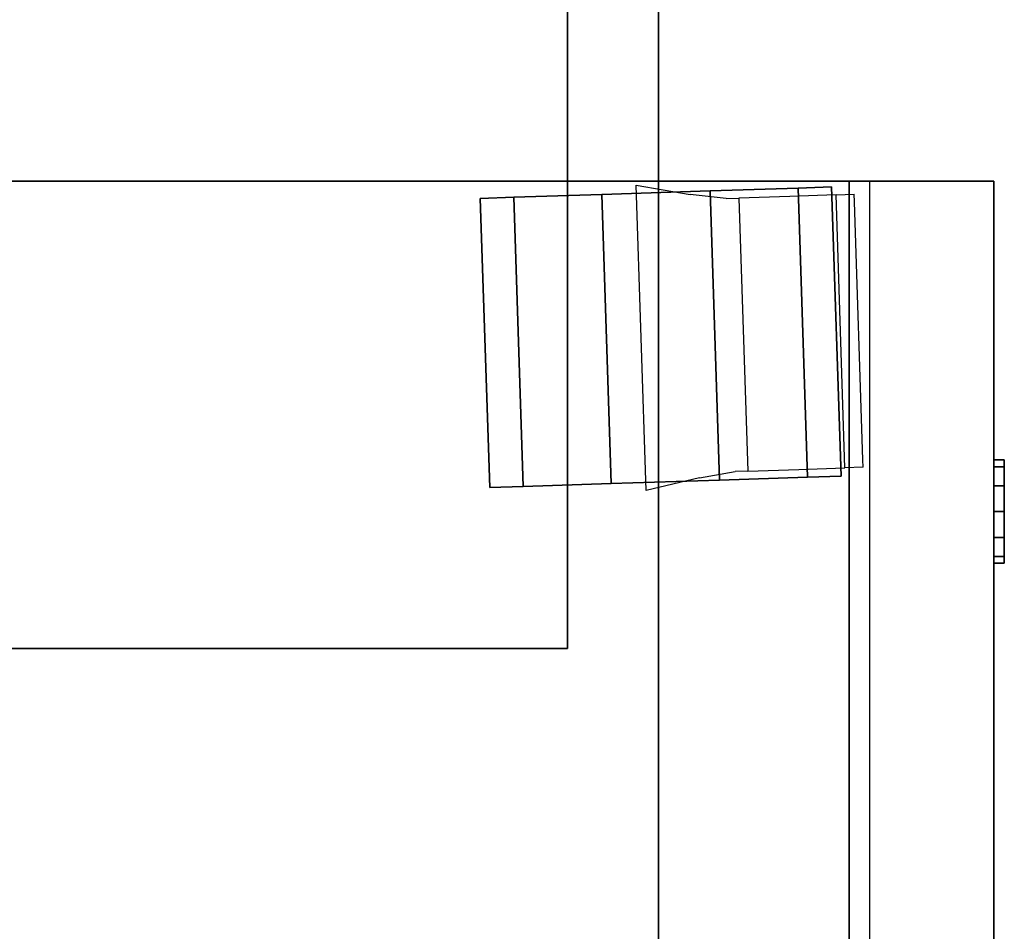
# Model space of a CAD drawing. Extents: x 18 to 355, y 24 to 255.
# Drawn here: x 110 to 116, y 236 to 242 of the extents above; entities that cross this region are included whole.
import ezdxf

# ---------------------------------------------------------------- set-up
doc = ezdxf.new("R2010")
doc.units = 0
doc.header["$LTSCALE"] = 30
doc.header["$MEASUREMENT"] = 0
for name, color, linetype in [('1', 4, 'CONTINUOUS'), ('AFUST-3-BYPT', 4, 'CONTINUOUS'), ('AFUST-3-CTBK', 19, 'CONTINUOUS'), ('AFUST-3-DWPT', 4, 'CONTINUOUS'), ('AFUST-3-LKBR', 4, 'CONTINUOUS'), ('AFUTL-3-BSPT', 4, 'CONTINUOUS'), ('AFUTL-3-EDPL', 9, 'CONTINUOUS'), ('AFUTL-3-TPLW', 45, 'CONTINUOUS')]:
    doc.layers.add(name, color=color, linetype=linetype)

# ---------------------------------------------------------------- blocks, each defined once
blk = doc.blocks.new('KITBLPLDM30NNNNMP-EDGE')
at = {"layer": 'AFUTL-3-BSPT'}
for points in [[(0.5504, -28.6807, 27.875), (0.5504, -28.6807, 27.625), (0.5504, -20.6807, 27.625), (0.5504, -20.6807, 27.875)], [(0.5504, -20.6807, 27.875), (0.5504, -20.6807, 27.625), (8.5504, -20.6807, 27.625), (8.5504, -20.6807, 27.875)], [(0.5504, -28.6807, 27.625), (0.5504, -20.6807, 27.625), (8.5504, -20.6807, 27.625), (8.5504, -28.6807, 27.625)]]:
    blk.add_3dface(points, dxfattribs=at)
at = {"layer": 'AFUTL-3-EDPL'}
blk.add_3dface([(0, 0, 29), (0, 0, 27.875), (0, -30, 27.875), (0, -30, 29)], dxfattribs=at)
at = {"layer": 'AFUTL-3-TPLW'}
for points, invisible_edges in [([(29.3534, 8.3801, 27.875), (7.4194, -29.6108, 27.875), (0, -30, 27.875), (25.9808, 15, 27.875)], 5), ([(0, -30, 27.875), (25.9808, 15, 27.875), (0, 0, 27.875)], 1), ([(29.3534, 8.3801, 29), (7.4194, -29.6108, 29), (0, -30, 29), (25.9808, 15, 29)], 5), ([(0, -30, 29), (25.9808, 15, 29), (0, 0, 29)], 1)]:
    blk.add_3dface(points, dxfattribs=dict(at, invisible_edges=invisible_edges))
blk = doc.blocks.new('CZPDS30MBF')
at = {"layer": 'AFUST-3-BYPT'}
for points in [[(0, 0, 21.75), (15, 0, 21.75), (14.9999, 27.625, 21.75), (-0.0001, 27.625, 21.75)], [(15, 0, 20.5), (15, 0, 21.75), (14.9999, 27.625, 21.75), (14.9999, 27.625, 20.5)], [(15, 0.875, 20.5), (15, 0.875, 2.25), (14.9999, 27.625, 2.25), (14.9999, 27.625, 20.5)], [(0, 0.875, 2.25), (0, 0.875, 20.5), (15, 0.875, 20.5), (15, 0.875, 2.25)], [(0, 0, 21.75), (0, 0, 20.5), (15, 0, 20.5), (15, 0, 21.75)]]:
    blk.add_3dface(points, dxfattribs=at)
at = {"layer": 'AFUST-3-CTBK'}
for points in [[(13.1459, 3.0486, 1.0105), (13.1525, 2.8458, 0.3859), (14.9016, 2.9028, 0.3859), (14.895, 3.1056, 1.0105)], [(13.1525, 2.8458, 1.635), (13.1459, 3.0486, 1.0105), (14.895, 3.1056, 1.0105), (14.9016, 2.9028, 1.635)], [(13.1525, 2.8458, 0.3859), (13.1698, 2.3148, 0), (14.9189, 2.3718, 0), (14.9016, 2.9028, 0.3859)], [(13.1698, 2.3148, 2.021), (13.1525, 2.8458, 1.635), (14.9016, 2.9028, 1.635), (14.9189, 2.3718, 2.021)], [(13.1698, 2.3148, 0), (13.1912, 1.6585, 0), (14.9403, 1.7155, 0), (14.9189, 2.3718, 0)], [(13.1912, 1.6585, 2.021), (13.1698, 2.3148, 2.021), (14.9189, 2.3718, 2.021), (14.9403, 1.7155, 2.021)], [(13.1912, 1.6585, 0), (13.2085, 1.1275, 0.3859), (14.9576, 1.1846, 0.3859), (14.9403, 1.7155, 0)], [(13.2085, 1.1275, 1.635), (13.1912, 1.6585, 2.021), (14.9403, 1.7155, 2.021), (14.9576, 1.1846, 1.635)], [(13.2085, 1.1275, 0.3859), (13.2152, 0.9247, 1.0105), (14.9642, 0.9818, 1.0105), (14.9576, 1.1846, 0.3859)], [(13.2152, 0.9247, 1.0105), (13.2085, 1.1275, 1.635), (14.9576, 1.1846, 1.635), (14.9642, 0.9818, 1.0105)]]:
    blk.add_3dface(points, dxfattribs=at)
for points, invisible_edges in [([(14.9403, 1.7155, 2.021), (14.9576, 1.1846, 1.635), (14.9016, 2.9028, 0.3859), (14.895, 3.1056, 1.0105)], 10), ([(14.895, 3.1056, 1.0105), (14.9016, 2.9028, 1.635), (14.9189, 2.3718, 2.021), (14.9403, 1.7155, 2.021)], 8), ([(13.1912, 1.6585, 2.021), (13.2085, 1.1275, 1.635), (13.1525, 2.8458, 0.3859), (13.1459, 3.0486, 1.0105)], 10), ([(13.1459, 3.0486, 1.0105), (13.1525, 2.8458, 1.635), (13.1698, 2.3148, 2.021), (13.1912, 1.6585, 2.021)], 8), ([(14.9016, 2.9028, 0.3859), (14.9189, 2.3718, 0), (14.9642, 0.9818, 1.0105), (14.9576, 1.1846, 1.635)], 10), ([(13.1525, 2.8458, 0.3859), (13.1698, 2.3148, 0), (13.2152, 0.9247, 1.0105), (13.2085, 1.1275, 1.635)], 10), ([(14.9642, 0.9818, 1.0105), (14.9576, 1.1846, 0.3859), (14.9403, 1.7155, 0), (14.9189, 2.3718, 0)], 8), ([(13.2152, 0.9247, 1.0105), (13.2085, 1.1275, 0.3859), (13.1912, 1.6585, 0), (13.1698, 2.3148, 0)], 8), ([(14.9746, 2.1625, 2.1857), (14.9187, 1.8361, 2.1744), (13.205, 1.7802, 2.1744), (13.1279, 2.1023, 2.1857)], 2), ([(13.205, 1.7802, 2.1744), (13.2433, 1.5646, 2.1182), (14.8945, 1.6184, 2.1182), (14.9187, 1.8361, 2.1744)], 10), ([(14.8945, 1.6184, 2.1182), (14.897, 1.5424, 2.0876), (13.2457, 1.4885, 2.0876), (13.2433, 1.5646, 2.1182)], 8), ([(13.2457, 1.4885, 2.0876), (13.2558, 1.1797, 1.8797), (14.9071, 1.2335, 1.8797), (14.897, 1.5424, 2.0876)], 2), ([(13.2558, 1.1797, 1.8797), (13.2649, 0.9011, 1.4868), (14.9161, 0.9549, 1.4868), (14.9071, 1.2335, 1.8797)], 8), ([(14.9161, 0.9549, 1.4868), (14.9197, 0.8443, 0.9834), (13.2685, 0.7905, 0.9834), (13.2649, 0.9011, 1.4868)], 2), ([(13.2685, 0.7905, 0.9834), (13.3133, 0.792, 0.698), (14.875, 0.8429, 0.698), (14.9197, 0.8443, 0.9834)], 8)]:
    blk.add_3dface(points, dxfattribs=dict(at, invisible_edges=invisible_edges))
at = {"layer": 'AFUST-3-DWPT'}
for points in [[(0, 0.75, 20.375), (15, 0.75, 20.375), (15, 0, 20.375), (0, 0, 20.375)], [(0, 0.75, 14.375), (15, 0.75, 14.375), (15, 0, 14.375), (0, 0, 14.375)], [(0, 0.75, 14.5), (15, 0.75, 14.5), (15, 0, 14.5), (0, 0, 14.5)], [(0, 0.75, 2.5), (15, 0.75, 2.5), (15, 0, 2.5), (0, 0, 2.5)], [(15, 0, 20.375), (15, 0.75, 20.375), (15, 0.75, 14.5), (15, 0, 14.5)], [(15, 0, 14.375), (15, 0.75, 14.375), (15, 0.75, 2.5), (15, 0, 2.5)], [(0, 0, 20.375), (15, 0, 20.375), (15, 0, 14.5), (0, 0, 14.5)], [(0, 0, 14.375), (15, 0, 14.375), (15, 0, 2.5), (0, 0, 2.5)]]:
    blk.add_3dface(points, dxfattribs=at)
at = {"layer": 'AFUST-3-LKBR', "color": 23}
for points in [[(12.7294, 0, 20.9688), (12.6875, 0, 21.125), (12.6875, -0.0625, 21.125), (12.7294, -0.0625, 20.9688)], [(12.6875, 0, 21.125), (12.7294, 0, 21.2812), (12.7294, -0.0625, 21.2812), (12.6875, -0.0625, 21.125)], [(12.7294, 0, 21.2812), (12.8438, 0, 21.3956), (12.8438, -0.0625, 21.3956), (12.7294, -0.0625, 21.2812)], [(12.8438, 0, 20.8544), (12.7294, 0, 20.9688), (12.7294, -0.0625, 20.9688), (12.8438, -0.0625, 20.8544)], [(13, 0, 20.8125), (12.8438, 0, 20.8544), (12.8438, -0.0625, 20.8544), (13, -0.0625, 20.8125)], [(12.8438, 0, 21.3956), (13, 0, 21.4375), (13, -0.0625, 21.4375), (12.8438, -0.0625, 21.3956)], [(13.1562, 0, 20.8544), (13, 0, 20.8125), (13, -0.0625, 20.8125), (13.1562, -0.0625, 20.8544)], [(13, 0, 21.4375), (13.1562, 0, 21.3956), (13.1562, -0.0625, 21.3956), (13, -0.0625, 21.4375)], [(13.1562, 0, 21.3956), (13.2706, 0, 21.2812), (13.2706, -0.0625, 21.2812), (13.1562, -0.0625, 21.3956)], [(13.2706, 0, 20.9688), (13.1562, 0, 20.8544), (13.1562, -0.0625, 20.8544), (13.2706, -0.0625, 20.9688)], [(13.3125, 0, 21.125), (13.2706, 0, 20.9688), (13.2706, -0.0625, 20.9688), (13.3125, -0.0625, 21.125)], [(13.2706, 0, 21.2812), (13.3125, 0, 21.125), (13.3125, -0.0625, 21.125), (13.2706, -0.0625, 21.2812)]]:
    blk.add_3dface(points, dxfattribs=at)
for points, invisible_edges in [([(12.7294, -0.0625, 21.2812), (12.6875, -0.0625, 21.125), (12.7294, -0.0625, 20.9688)], 8), ([(12.8438, -0.0625, 20.8544), (12.7294, -0.0625, 20.9688), (12.7294, -0.0625, 21.2812), (12.8438, -0.0625, 21.3956)], 10), ([(13, -0.0625, 20.8125), (13, -0.0625, 21.4375), (12.8438, -0.0625, 21.3956), (12.8438, -0.0625, 20.8544)], 5), ([(13.1562, -0.0625, 20.8544), (13.1562, -0.0625, 21.3956), (13, -0.0625, 21.4375), (13, -0.0625, 20.8125)], 5), ([(13.2706, -0.0625, 20.9688), (13.2706, -0.0625, 21.2812), (13.1562, -0.0625, 21.3956), (13.1562, -0.0625, 20.8544)], 5), ([(13.2706, -0.0625, 20.9688), (13.3125, -0.0625, 21.125), (13.2706, -0.0625, 21.2812), (13.2706, -0.0625, 20.9688)], 4)]:
    blk.add_3dface(points, dxfattribs=dict(at, invisible_edges=invisible_edges))

msp = doc.modelspace()

# ---------------------------------------------------------------- block references
at = {"layer": '1'}
for name, p, rotation in [('KITBLPLDM30NNNNMP-EDGE', (113.5227, 217.313), 179.9999999999998), ('CZPDS30MBF', (115.5516, 225.822), 90)]:
    msp.add_blockref(name, p, dxfattribs=dict(at, rotation=rotation))

doc.saveas('drawing.dxf')
